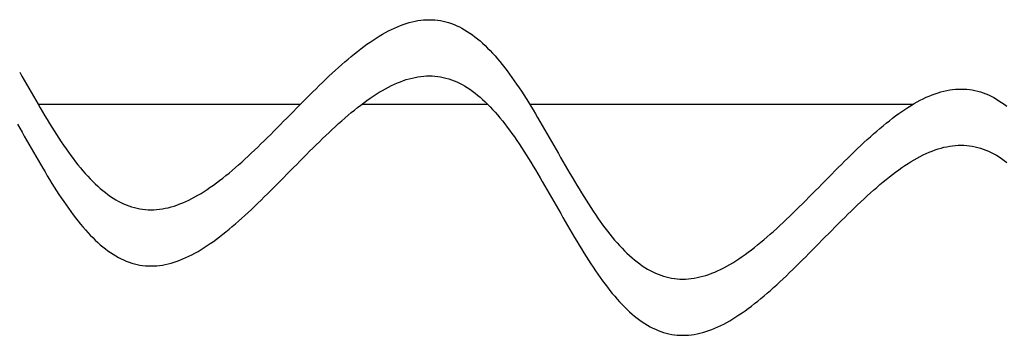
# Model space of a CAD drawing. Units: centimetres. Extents: x -39 to 333, y -40 to 281.
# Drawn here: x 69 to 74, y 269 to 271 of the extents above; entities that cross this region are included whole.
import ezdxf

# ---------------------------------------------------------------- set-up
doc = ezdxf.new("R2010")
doc.units = ezdxf.units.CM
doc.layers.add('FLOS', color=30, linetype='Continuous')

# ---------------------------------------------------------------- blocks, each defined once
blk = doc.blocks.new('SUPERARCHIMOON_EL_lateral')
for p, q in [((71.9464, 203.3744, -0.1168), (71.9616, 203.376, -0.0976)), ((71.9616, 203.376, -0.0976), (71.9766, 203.3769, -0.0782)), ((71.9766, 203.3769, -0.0782), (71.9916, 203.3772, -0.0588)), ((71.9916, 203.3772, -0.0588), (72.0065, 203.3769, -0.0393)), ((72.0065, 203.3769, -0.0393), (72.0213, 203.3759, -0.0197)), ((72.0213, 203.3759, -0.0197), (72.036, 203.3743, -0.0001)), ((71.7747, 203.3175, -0.316), (71.7907, 203.3255, -0.2992)), ((71.7907, 203.3255, -0.2992), (71.8066, 203.333, -0.2821)), ((71.8066, 203.333, -0.2821), (71.8225, 203.34, -0.2647)), ((71.8225, 203.34, -0.2647), (71.8382, 203.3464, -0.247)), ((71.8382, 203.3464, -0.247), (71.8539, 203.3522, -0.229)), ((71.8539, 203.3522, -0.229), (71.8695, 203.3574, -0.2108)), ((71.8695, 203.3574, -0.2108), (71.8851, 203.362, -0.1924)), ((71.8851, 203.362, -0.1924), (71.9005, 203.366, -0.1738)), ((71.9005, 203.366, -0.1738), (71.9159, 203.3695, -0.155)), ((71.9159, 203.3695, -0.155), (71.9312, 203.3723, -0.136)), ((71.9312, 203.3723, -0.136), (71.9464, 203.3744, -0.1168)), ((72.036, 203.3743, -0.0001), (72.0507, 203.3721, 0.0194)), ((72.0507, 203.3721, 0.0194), (72.0652, 203.3692, 0.039)), ((72.0652, 203.3692, 0.039), (72.0797, 203.3657, 0.0585)), ((72.0797, 203.3657, 0.0585), (72.0941, 203.3616, 0.0779)), ((72.0941, 203.3616, 0.0779), (72.1084, 203.3568, 0.0973)), ((72.1084, 203.3568, 0.0973), (72.1226, 203.3515, 0.1166)), ((72.1226, 203.3515, 0.1166), (72.1368, 203.3454, 0.1357)), ((72.1368, 203.3454, 0.1357), (72.1509, 203.3388, 0.1547)), ((72.1509, 203.3388, 0.1547), (72.1649, 203.3316, 0.1735)), ((72.1649, 203.3316, 0.1735), (72.1788, 203.3237, 0.1921)), ((72.1788, 203.3237, 0.1921), (72.1926, 203.3153, 0.2106)), ((71.6938, 203.2693, -0.3945), (71.7101, 203.2799, -0.3796)), ((71.7101, 203.2799, -0.3796), (71.7264, 203.2901, -0.3643)), ((71.7264, 203.2901, -0.3643), (71.7426, 203.2997, -0.3485)), ((71.7426, 203.2997, -0.3485), (71.7587, 203.3088, -0.3325)), ((71.7587, 203.3088, -0.3325), (71.7747, 203.3175, -0.316)), ((72.1926, 203.3153, 0.2106), (72.2064, 203.3062, 0.2288)), ((72.2064, 203.3062, 0.2288), (72.22, 203.2966, 0.2467)), ((72.22, 203.2966, 0.2467), (72.2336, 203.2864, 0.2644)), ((72.2336, 203.2864, 0.2644), (72.2472, 203.2756, 0.2818)), ((72.2472, 203.2756, 0.2818), (72.2606, 203.2642, 0.2989)), ((71.6113, 203.2092, -0.4625), (71.6279, 203.2221, -0.4498)), ((71.6279, 203.2221, -0.4498), (71.6445, 203.2345, -0.4367)), ((71.6445, 203.2345, -0.4367), (71.661, 203.2466, -0.4231)), ((71.661, 203.2466, -0.4231), (71.6774, 203.2582, -0.409)), ((71.6774, 203.2582, -0.409), (71.6938, 203.2693, -0.3945)), ((72.2606, 203.2642, 0.2989), (72.274, 203.2523, 0.3157)), ((72.274, 203.2523, 0.3157), (72.2873, 203.2399, 0.3322)), ((72.2873, 203.2399, 0.3322), (72.3005, 203.2269, 0.3483)), ((72.3005, 203.2269, 0.3483), (72.3137, 203.2135, 0.364)), ((71.5443, 203.1538, -0.5081), (71.5611, 203.1682, -0.4975)), ((71.5611, 203.1682, -0.4975), (71.5779, 203.1822, -0.4863)), ((71.5779, 203.1822, -0.4863), (71.5946, 203.1959, -0.4747)), ((71.5946, 203.1959, -0.4747), (71.6113, 203.2092, -0.4625)), ((72.3137, 203.2135, 0.364), (72.3268, 203.1995, 0.3793)), ((72.3268, 203.1995, 0.3793), (72.3399, 203.185, 0.3942)), ((72.3399, 203.185, 0.3942), (72.3529, 203.1701, 0.4088)), ((72.3529, 203.1701, 0.4088), (72.3658, 203.1547, 0.4228)), ((71.4936, 203.1087, -0.5366), (71.5106, 203.124, -0.5277)), ((71.5106, 203.124, -0.5277), (71.5275, 203.1391, -0.5182)), ((71.5275, 203.1391, -0.5182), (71.5443, 203.1538, -0.5081)), ((72.3658, 203.1547, 0.4228), (72.3787, 203.1388, 0.4364)), ((72.3787, 203.1388, 0.4364), (72.3915, 203.1225, 0.4496)), ((72.3915, 203.1225, 0.4496), (72.4042, 203.1058, 0.4622)), ((69.8199, 203.0996, 0.5967), (69.832, 203.0783, 0.5977)), ((69.832, 203.0783, 0.5977), (69.8442, 203.057, 0.598)), ((71.4426, 203.061, -0.5599), (71.4597, 203.0771, -0.5528)), ((71.4597, 203.0771, -0.5528), (71.4767, 203.093, -0.545)), ((71.4767, 203.093, -0.545), (71.4936, 203.1087, -0.5366)), ((71.8698, 203.0593, -0.2107), (71.8854, 203.0639, -0.1923)), ((71.8854, 203.0639, -0.1923), (71.9008, 203.0679, -0.1736)), ((71.9008, 203.0679, -0.1736), (71.9162, 203.0713, -0.1548)), ((71.9162, 203.0713, -0.1548), (71.9315, 203.0741, -0.1358)), ((71.9315, 203.0741, -0.1358), (71.9467, 203.0763, -0.1167)), ((71.9467, 203.0763, -0.1167), (71.9618, 203.0779, -0.0974)), ((71.9618, 203.0779, -0.0974), (71.9769, 203.0788, -0.0781)), ((71.9769, 203.0788, -0.0781), (71.9919, 203.0791, -0.0586)), ((71.9919, 203.0791, -0.0586), (72.0068, 203.0788, -0.0391)), ((72.0068, 203.0788, -0.0391), (72.0216, 203.0778, -0.0196)), ((72.0216, 203.0778, -0.0196), (72.0363, 203.0762)), ((72.0363, 203.0762), (72.0509, 203.074, 0.0196)), ((72.0509, 203.074, 0.0196), (72.0655, 203.0711, 0.0391)), ((72.0655, 203.0711, 0.0391), (72.08, 203.0676, 0.0586)), ((72.08, 203.0676, 0.0586), (72.0944, 203.0635, 0.0781)), ((72.0944, 203.0635, 0.0781), (72.1087, 203.0587, 0.0974)), ((72.4042, 203.1058, 0.4622), (72.4169, 203.0887, 0.4744)), ((72.4169, 203.0887, 0.4744), (72.4296, 203.0712, 0.4861)), ((72.4296, 203.0712, 0.4861), (72.4422, 203.0533, 0.4972)), ((69.8442, 203.057, 0.598), (69.8563, 203.0356, 0.5977)), ((69.8563, 203.0356, 0.5977), (69.8685, 203.0143, 0.5967)), ((69.8685, 203.0143, 0.5967), (69.8807, 202.9931, 0.5951)), ((71.3742, 202.9944, -0.5827), (71.3913, 203.0113, -0.5779)), ((71.3913, 203.0113, -0.5779), (71.4085, 203.0281, -0.5725)), ((71.4085, 203.0281, -0.5725), (71.4256, 203.0446, -0.5665)), ((71.4256, 203.0446, -0.5665), (71.4426, 203.061, -0.5599)), ((71.7428, 203.0016, -0.3484), (71.759, 203.0107, -0.3323)), ((71.759, 203.0107, -0.3323), (71.775, 203.0193, -0.3159)), ((71.775, 203.0193, -0.3159), (71.791, 203.0274, -0.2991)), ((71.791, 203.0274, -0.2991), (71.8069, 203.0349, -0.282)), ((71.8069, 203.0349, -0.282), (71.8228, 203.0419, -0.2646)), ((71.8228, 203.0419, -0.2646), (71.8385, 203.0483, -0.2469)), ((71.8385, 203.0483, -0.2469), (71.8542, 203.0541, -0.2289)), ((71.8542, 203.0541, -0.2289), (71.8698, 203.0593, -0.2107)), ((72.1087, 203.0587, 0.0974), (72.1229, 203.0533, 0.1167)), ((72.1229, 203.0533, 0.1167), (72.1371, 203.0473, 0.1358)), ((72.1371, 203.0473, 0.1358), (72.1511, 203.0407, 0.1548)), ((72.1511, 203.0407, 0.1548), (72.1651, 203.0335, 0.1736)), ((72.1651, 203.0335, 0.1736), (72.179, 203.0256, 0.1923)), ((72.179, 203.0256, 0.1923), (72.1929, 203.0171, 0.2107)), ((72.1929, 203.0171, 0.2107), (72.2066, 203.0081, 0.2289)), ((72.4422, 203.0533, 0.4972), (72.4547, 203.0351, 0.5078)), ((72.4547, 203.0351, 0.5078), (72.4672, 203.0165, 0.5179)), ((72.4672, 203.0165, 0.5179), (72.4797, 202.9976, 0.5274)), ((69.8807, 202.9931, 0.5951), (69.8928, 202.9719, 0.5929)), ((69.8928, 202.9719, 0.5929), (69.905, 202.9508, 0.59)), ((71.3227, 202.9429, -0.5932), (71.3399, 202.9602, -0.5903)), ((71.3399, 202.9602, -0.5903), (71.357, 202.9774, -0.5868)), ((71.357, 202.9774, -0.5868), (71.3742, 202.9944, -0.5827)), ((71.6612, 202.9485, -0.423), (71.6777, 202.9601, -0.4089)), ((71.6777, 202.9601, -0.4089), (71.6941, 202.9712, -0.3944)), ((71.6941, 202.9712, -0.3944), (71.7104, 202.9818, -0.3795)), ((71.7104, 202.9818, -0.3795), (71.7266, 202.992, -0.3641)), ((71.7266, 202.992, -0.3641), (71.7428, 203.0016, -0.3484)), ((72.2066, 203.0081, 0.2289), (72.2203, 202.9985, 0.2469)), ((72.2203, 202.9985, 0.2469), (72.2339, 202.9883, 0.2646)), ((72.2339, 202.9883, 0.2646), (72.2474, 202.9775, 0.282)), ((72.2474, 202.9775, 0.282), (72.2609, 202.9661, 0.2991)), ((72.2609, 202.9661, 0.2991), (72.2743, 202.9542, 0.3159)), ((72.4797, 202.9976, 0.5274), (72.4921, 202.9784, 0.5363)), ((72.4921, 202.9784, 0.5363), (72.5045, 202.959, 0.5447)), ((72.5045, 202.959, 0.5447), (72.5169, 202.9393, 0.5525)), ((74.61, 202.9578, -0.2992), (74.626, 202.9654, -0.2821)), ((74.626, 202.9654, -0.2821), (74.6418, 202.9723, -0.2647)), ((74.6418, 202.9723, -0.2647), (74.6576, 202.9787, -0.247)), ((74.6576, 202.9787, -0.247), (74.6733, 202.9845, -0.229)), ((74.6733, 202.9845, -0.229), (74.6889, 202.9897, -0.2108)), ((74.6889, 202.9897, -0.2108), (74.7044, 202.9943, -0.1924)), ((74.7044, 202.9943, -0.1924), (74.7199, 202.9984, -0.1738)), ((74.7199, 202.9984, -0.1738), (74.7352, 203.0018, -0.155)), ((74.7352, 203.0018, -0.155), (74.7505, 203.0046, -0.136)), ((74.7505, 203.0046, -0.136), (74.7658, 203.0068, -0.1168)), ((74.7658, 203.0068, -0.1168), (74.7809, 203.0083, -0.0976)), ((74.7809, 203.0083, -0.0976), (74.796, 203.0092, -0.0782)), ((74.796, 203.0092, -0.0782), (74.8109, 203.0095, -0.0588)), ((74.8109, 203.0095, -0.0588), (74.8258, 203.0092, -0.0393)), ((74.8258, 203.0092, -0.0393), (74.8406, 203.0083, -0.0197)), ((74.8406, 203.0083, -0.0197), (74.8554, 203.0067, -0.0001)), ((74.8554, 203.0067, -0.0001), (74.87, 203.0044, 0.0194)), ((74.87, 203.0044, 0.0194), (74.8846, 203.0016, 0.039)), ((74.8846, 203.0016, 0.039), (74.899, 202.9981, 0.0585)), ((74.899, 202.9981, 0.0585), (74.9134, 202.9939, 0.0779)), ((74.9134, 202.9939, 0.0779), (74.9277, 202.9892, 0.0973)), ((74.9277, 202.9892, 0.0973), (74.942, 202.9838, 0.1166)), ((74.942, 202.9838, 0.1166), (74.9561, 202.9778, 0.1357)), ((74.9561, 202.9778, 0.1357), (74.9702, 202.9711, 0.1547)), ((74.9702, 202.9711, 0.1547), (74.9842, 202.9639, 0.1735)), ((74.9842, 202.9639, 0.1735), (74.9981, 202.956, 0.1921)), ((69.905, 202.9508, 0.59), (69.9172, 202.9298, 0.5865)), ((69.9172, 202.9298, 0.5865), (69.9294, 202.9089, 0.5824)), ((71.3079, 202.9279), (69.9183, 202.9279)), ((69.9294, 202.9089, 0.5824), (69.9416, 202.8881, 0.5776)), ((71.2711, 202.8906, -0.598), (71.2883, 202.9081, -0.597)), ((71.2883, 202.9081, -0.597), (71.3055, 202.9255, -0.5954)), ((71.3055, 202.9255, -0.5954), (71.3227, 202.9429, -0.5932)), ((71.5949, 202.8978, -0.4745), (71.6116, 202.9111, -0.4624)), ((71.6116, 202.9111, -0.4624), (71.6282, 202.924, -0.4497)), ((71.6282, 202.924, -0.4497), (71.6447, 202.9364, -0.4366)), ((72.3017, 202.9279), (71.6334, 202.9279)), ((71.6447, 202.9364, -0.4366), (71.6612, 202.9485, -0.423)), ((72.2743, 202.9542, 0.3159), (72.2876, 202.9418, 0.3323)), ((72.2876, 202.9418, 0.3323), (72.3008, 202.9288, 0.3484)), ((72.3008, 202.9288, 0.3484), (72.314, 202.9154, 0.3641)), ((72.314, 202.9154, 0.3641), (72.3271, 202.9014, 0.3795)), ((72.5169, 202.9393, 0.5525), (72.5292, 202.9193, 0.5597)), ((74.555, 202.9279), (72.5239, 202.9279)), ((72.5292, 202.9193, 0.5597), (72.5415, 202.8991, 0.5663)), ((74.5131, 202.9016, -0.3945), (74.5294, 202.9122, -0.3796)), ((74.5294, 202.9122, -0.3796), (74.5457, 202.9224, -0.3643)), ((74.5457, 202.9224, -0.3643), (74.5619, 202.932, -0.3485)), ((74.5619, 202.932, -0.3485), (74.578, 202.9412, -0.3325)), ((74.578, 202.9412, -0.3325), (74.5941, 202.9498, -0.316)), ((74.5941, 202.9498, -0.316), (74.61, 202.9578, -0.2992)), ((74.9981, 202.956, 0.1921), (75.0119, 202.9476, 0.2106)), ((75.0119, 202.9476, 0.2106), (75.0257, 202.9385, 0.2288)), ((75.0257, 202.9385, 0.2288), (75.0393, 202.9289, 0.2467)), ((75.0393, 202.9289, 0.2467), (75.053, 202.9187, 0.2644)), ((69.9416, 202.8881, 0.5776), (69.9539, 202.8676, 0.5723)), ((69.9539, 202.8676, 0.5723), (69.9662, 202.8472, 0.5663)), ((71.2194, 202.8382, -0.597), (71.2366, 202.8556, -0.598)), ((71.2366, 202.8556, -0.598), (71.2538, 202.8731, -0.5983)), ((71.2538, 202.8731, -0.5983), (71.2711, 202.8906, -0.598)), ((71.5277, 202.8409, -0.518), (71.5446, 202.8557, -0.508)), ((71.5446, 202.8557, -0.508), (71.5614, 202.8701, -0.4973)), ((71.5614, 202.8701, -0.4973), (71.5782, 202.8841, -0.4862)), ((71.5782, 202.8841, -0.4862), (71.5949, 202.8978, -0.4745)), ((72.3271, 202.9014, 0.3795), (72.3402, 202.8869, 0.3944)), ((72.3402, 202.8869, 0.3944), (72.3531, 202.872, 0.4089)), ((72.3531, 202.872, 0.4089), (72.3661, 202.8566, 0.423)), ((72.3661, 202.8566, 0.423), (72.3789, 202.8407, 0.4366)), ((72.5415, 202.8991, 0.5663), (72.5538, 202.8787, 0.5723)), ((72.5538, 202.8787, 0.5723), (72.5661, 202.8581, 0.5776)), ((72.5661, 202.8581, 0.5776), (72.5783, 202.8374, 0.5824)), ((74.4306, 202.8415, -0.4625), (74.4472, 202.8544, -0.4498)), ((74.4472, 202.8544, -0.4498), (74.4638, 202.8669, -0.4367)), ((74.4638, 202.8669, -0.4367), (74.4803, 202.8789, -0.4231)), ((74.4803, 202.8789, -0.4231), (74.4967, 202.8905, -0.409)), ((74.4967, 202.8905, -0.409), (74.5131, 202.9016, -0.3945)), ((69.808, 202.8227, 0.5953), (69.8202, 202.8015, 0.5969)), ((69.8202, 202.8015, 0.5969), (69.8323, 202.7802, 0.5978)), ((69.9662, 202.8472, 0.5663), (69.9785, 202.827, 0.5597)), ((69.9785, 202.827, 0.5597), (69.9908, 202.807, 0.5525)), ((69.9908, 202.807, 0.5525), (70.0032, 202.7873, 0.5447)), ((71.1678, 202.7861, -0.5903), (71.185, 202.8034, -0.5932)), ((71.185, 202.8034, -0.5932), (71.2022, 202.8207, -0.5954)), ((71.2022, 202.8207, -0.5954), (71.2194, 202.8382, -0.597)), ((71.4769, 202.7949, -0.5448), (71.4939, 202.8105, -0.5365)), ((71.4939, 202.8105, -0.5365), (71.5108, 202.8259, -0.5275)), ((71.5108, 202.8259, -0.5275), (71.5277, 202.8409, -0.518)), ((72.3789, 202.8407, 0.4366), (72.3917, 202.8244, 0.4497)), ((72.3917, 202.8244, 0.4497), (72.4045, 202.8077, 0.4624)), ((72.4045, 202.8077, 0.4624), (72.4172, 202.7906, 0.4745)), ((72.5783, 202.8374, 0.5824), (72.5905, 202.8165, 0.5865)), ((72.5905, 202.8165, 0.5865), (72.6027, 202.7955, 0.59)), ((74.3805, 202.8005, -0.4975), (74.3972, 202.8146, -0.4863)), ((74.3972, 202.8146, -0.4863), (74.4139, 202.8282, -0.4747)), ((74.4139, 202.8282, -0.4747), (74.4306, 202.8415, -0.4625)), ((69.8323, 202.7802, 0.5978), (69.8445, 202.7589, 0.5982)), ((69.8445, 202.7589, 0.5982), (69.8566, 202.7375, 0.5978)), ((70.0032, 202.7873, 0.5447), (70.0156, 202.7678, 0.5363)), ((70.0156, 202.7678, 0.5363), (70.028, 202.7486, 0.5274)), ((71.1164, 202.7349, -0.5779), (71.1335, 202.7518, -0.5827)), ((71.1335, 202.7518, -0.5827), (71.1507, 202.7689, -0.5868)), ((71.1507, 202.7689, -0.5868), (71.1678, 202.7861, -0.5903)), ((71.4258, 202.7465, -0.5664), (71.4429, 202.7629, -0.5598)), ((71.4429, 202.7629, -0.5598), (71.4599, 202.779, -0.5526)), ((71.4599, 202.779, -0.5526), (71.4769, 202.7949, -0.5448)), ((72.4172, 202.7906, 0.4745), (72.4298, 202.7731, 0.4862)), ((72.4298, 202.7731, 0.4862), (72.4424, 202.7552, 0.4973)), ((72.4424, 202.7552, 0.4973), (72.455, 202.737, 0.508)), ((72.6027, 202.7955, 0.59), (72.6149, 202.7744, 0.5929)), ((72.6149, 202.7744, 0.5929), (72.627, 202.7532, 0.5951)), ((72.627, 202.7532, 0.5951), (72.6392, 202.7319, 0.5967)), ((74.313, 202.741, -0.5366), (74.3299, 202.7563, -0.5277)), ((74.3299, 202.7563, -0.5277), (74.3468, 202.7714, -0.5182)), ((74.3468, 202.7714, -0.5182), (74.3636, 202.7861, -0.5081)), ((74.3636, 202.7861, -0.5081), (74.3805, 202.8005, -0.4975)), ((69.8566, 202.7375, 0.5978), (69.8688, 202.7162, 0.5969)), ((69.8688, 202.7162, 0.5969), (69.8809, 202.695, 0.5953)), ((70.028, 202.7486, 0.5274), (70.0405, 202.7298, 0.5179)), ((70.0405, 202.7298, 0.5179), (70.053, 202.7112, 0.5078)), ((70.053, 202.7112, 0.5078), (70.0655, 202.693, 0.4972)), ((71.0651, 202.6853, -0.5599), (71.0821, 202.7016, -0.5665)), ((71.0821, 202.7016, -0.5665), (71.0992, 202.7182, -0.5725)), ((71.0992, 202.7182, -0.5725), (71.1164, 202.7349, -0.5779)), ((71.3745, 202.6963, -0.5825), (71.3916, 202.7132, -0.5778)), ((71.3916, 202.7132, -0.5778), (71.4087, 202.73, -0.5724)), ((71.4087, 202.73, -0.5724), (71.4258, 202.7465, -0.5664)), ((72.455, 202.737, 0.508), (72.4675, 202.7184, 0.518)), ((72.4675, 202.7184, 0.518), (72.48, 202.6995, 0.5275)), ((72.48, 202.6995, 0.5275), (72.4924, 202.6803, 0.5365)), ((72.6392, 202.7319, 0.5967), (72.6514, 202.7106, 0.5977)), ((72.6514, 202.7106, 0.5977), (72.6635, 202.6893, 0.598)), ((74.2619, 202.6933, -0.5599), (74.279, 202.7095, -0.5528)), ((74.279, 202.7095, -0.5528), (74.296, 202.7253, -0.545)), ((74.296, 202.7253, -0.545), (74.313, 202.741, -0.5366)), ((74.7047, 202.6962, -0.1923), (74.7201, 202.7003, -0.1736)), ((74.7201, 202.7003, -0.1736), (74.7355, 202.7037, -0.1548)), ((74.7355, 202.7037, -0.1548), (74.7508, 202.7065, -0.1358)), ((74.7508, 202.7065, -0.1358), (74.766, 202.7086, -0.1167)), ((74.766, 202.7086, -0.1167), (74.7812, 202.7102, -0.0974)), ((74.7812, 202.7102, -0.0974), (74.7962, 202.7111, -0.0781)), ((74.7962, 202.7111, -0.0781), (74.8112, 202.7114, -0.0586)), ((74.8112, 202.7114, -0.0586), (74.8261, 202.7111, -0.0391)), ((74.8261, 202.7111, -0.0391), (74.8409, 202.7102, -0.0196)), ((74.8409, 202.7102, -0.0196), (74.8556, 202.7086)), ((74.8556, 202.7086), (74.8703, 202.7063, 0.0196)), ((74.8703, 202.7063, 0.0196), (74.8848, 202.7035, 0.0391)), ((74.8848, 202.7035, 0.0391), (74.8993, 202.7, 0.0586)), ((74.8993, 202.7, 0.0586), (74.9137, 202.6958, 0.0781)), ((69.8809, 202.695, 0.5953), (69.8931, 202.6738, 0.593)), ((69.8931, 202.6738, 0.593), (69.9053, 202.6527, 0.5902)), ((69.9053, 202.6527, 0.5902), (69.9175, 202.6317, 0.5867)), ((70.0655, 202.693, 0.4972), (70.0781, 202.6751, 0.4861)), ((70.0781, 202.6751, 0.4861), (70.0908, 202.6576, 0.4744)), ((70.0908, 202.6576, 0.4744), (70.1035, 202.6405, 0.4622)), ((71.0141, 202.6376, -0.5366), (71.031, 202.6532, -0.545)), ((71.031, 202.6532, -0.545), (71.048, 202.6691, -0.5528)), ((71.048, 202.6691, -0.5528), (71.0651, 202.6853, -0.5599)), ((71.3058, 202.6274, -0.5953), (71.323, 202.6448, -0.593)), ((71.323, 202.6448, -0.593), (71.3401, 202.6621, -0.5902)), ((71.3401, 202.6621, -0.5902), (71.3573, 202.6792, -0.5867)), ((71.3573, 202.6792, -0.5867), (71.3745, 202.6963, -0.5825)), ((72.4924, 202.6803, 0.5365), (72.5048, 202.6609, 0.5448)), ((72.5048, 202.6609, 0.5448), (72.5172, 202.6411, 0.5526)), ((72.6635, 202.6893, 0.598), (72.6757, 202.668, 0.5977)), ((72.6757, 202.668, 0.5977), (72.6878, 202.6467, 0.5967)), ((72.6878, 202.6467, 0.5967), (72.7, 202.6254, 0.5951)), ((74.2107, 202.6436, -0.5779), (74.2278, 202.6604, -0.5725)), ((74.2278, 202.6604, -0.5725), (74.2449, 202.677, -0.5665)), ((74.2449, 202.677, -0.5665), (74.2619, 202.6933, -0.5599)), ((74.5783, 202.6431, -0.3323), (74.5943, 202.6517, -0.3159)), ((74.5943, 202.6517, -0.3159), (74.6103, 202.6597, -0.2991)), ((74.6103, 202.6597, -0.2991), (74.6262, 202.6672, -0.282)), ((74.6262, 202.6672, -0.282), (74.6421, 202.6742, -0.2646)), ((74.6421, 202.6742, -0.2646), (74.6578, 202.6806, -0.2469)), ((74.6578, 202.6806, -0.2469), (74.6735, 202.6864, -0.2289)), ((74.6735, 202.6864, -0.2289), (74.6891, 202.6916, -0.2107)), ((74.6891, 202.6916, -0.2107), (74.7047, 202.6962, -0.1923)), ((74.9137, 202.6958, 0.0781), (74.928, 202.6911, 0.0974)), ((74.928, 202.6911, 0.0974), (74.9422, 202.6857, 0.1167)), ((74.9422, 202.6857, 0.1167), (74.9564, 202.6797, 0.1358)), ((74.9564, 202.6797, 0.1358), (74.9705, 202.673, 0.1548)), ((74.9705, 202.673, 0.1548), (74.9845, 202.6658, 0.1736)), ((74.9845, 202.6658, 0.1736), (74.9984, 202.6579, 0.1923)), ((74.9984, 202.6579, 0.1923), (75.0122, 202.6495, 0.2107)), ((75.0122, 202.6495, 0.2107), (75.0259, 202.6404, 0.2289)), ((69.9175, 202.6317, 0.5867), (69.9297, 202.6108, 0.5825)), ((69.9297, 202.6108, 0.5825), (69.9419, 202.59, 0.5778)), ((70.1035, 202.6405, 0.4622), (70.1162, 202.6238, 0.4496)), ((70.1162, 202.6238, 0.4496), (70.129, 202.6075, 0.4364)), ((70.129, 202.6075, 0.4364), (70.1419, 202.5916, 0.4228)), ((70.9466, 202.5781, -0.4975), (70.9634, 202.5925, -0.5081)), ((70.9634, 202.5925, -0.5081), (70.9802, 202.6072, -0.5182)), ((70.9802, 202.6072, -0.5182), (70.9971, 202.6223, -0.5277)), ((70.9971, 202.6223, -0.5277), (71.0141, 202.6376, -0.5366)), ((71.2541, 202.575, -0.5982), (71.2713, 202.5925, -0.5978)), ((71.2713, 202.5925, -0.5978), (71.2885, 202.61, -0.5969)), ((71.2885, 202.61, -0.5969), (71.3058, 202.6274, -0.5953)), ((72.5172, 202.6411, 0.5526), (72.5295, 202.6212, 0.5598)), ((72.5295, 202.6212, 0.5598), (72.5418, 202.601, 0.5664)), ((72.5418, 202.601, 0.5664), (72.5541, 202.5806, 0.5724)), ((72.7, 202.6254, 0.5951), (72.7122, 202.6042, 0.5929)), ((72.7122, 202.6042, 0.5929), (72.7243, 202.5831, 0.59)), ((74.142, 202.5752, -0.5932), (74.1592, 202.5925, -0.5903)), ((74.1592, 202.5925, -0.5903), (74.1764, 202.6097, -0.5868)), ((74.1764, 202.6097, -0.5868), (74.1935, 202.6267, -0.5827)), ((74.1935, 202.6267, -0.5827), (74.2107, 202.6436, -0.5779)), ((74.497, 202.5924, -0.4089), (74.5134, 202.6035, -0.3944)), ((74.5134, 202.6035, -0.3944), (74.5297, 202.6141, -0.3795)), ((74.5297, 202.6141, -0.3795), (74.546, 202.6243, -0.3641)), ((74.546, 202.6243, -0.3641), (74.5622, 202.6339, -0.3484)), ((74.5622, 202.6339, -0.3484), (74.5783, 202.6431, -0.3323)), ((75.0259, 202.6404, 0.2289), (75.0396, 202.6308, 0.2469)), ((75.0396, 202.6308, 0.2469), (75.0532, 202.6206, 0.2646)), ((69.9419, 202.59, 0.5778), (69.9542, 202.5695, 0.5724)), ((69.9542, 202.5695, 0.5724), (69.9664, 202.5491, 0.5664)), ((69.9664, 202.5491, 0.5664), (69.9787, 202.5289, 0.5598)), ((70.1419, 202.5916, 0.4228), (70.1548, 202.5762, 0.4088)), ((70.1548, 202.5762, 0.4088), (70.1678, 202.5612, 0.3942)), ((70.1678, 202.5612, 0.3942), (70.1809, 202.5468, 0.3793)), ((70.1809, 202.5468, 0.3793), (70.194, 202.5328, 0.364)), ((70.8964, 202.5371, -0.4625), (70.9131, 202.5504, -0.4747)), ((70.9131, 202.5504, -0.4747), (70.9298, 202.564, -0.4863)), ((70.9298, 202.564, -0.4863), (70.9466, 202.5781, -0.4975)), ((71.2197, 202.5401, -0.5969), (71.2369, 202.5575, -0.5978)), ((71.2369, 202.5575, -0.5978), (71.2541, 202.575, -0.5982)), ((72.5541, 202.5806, 0.5724), (72.5663, 202.56, 0.5778)), ((72.5663, 202.56, 0.5778), (72.5786, 202.5393, 0.5825)), ((72.7243, 202.5831, 0.59), (72.7365, 202.5621, 0.5865)), ((72.7365, 202.5621, 0.5865), (72.7487, 202.5412, 0.5824)), ((72.7487, 202.5412, 0.5824), (72.761, 202.5205, 0.5776)), ((74.0904, 202.5229, -0.598), (74.1076, 202.5404, -0.597)), ((74.1076, 202.5404, -0.597), (74.1248, 202.5578, -0.5954)), ((74.1248, 202.5578, -0.5954), (74.142, 202.5752, -0.5932)), ((74.4142, 202.5301, -0.4745), (74.4309, 202.5434, -0.4624)), ((74.4309, 202.5434, -0.4624), (74.4475, 202.5563, -0.4497)), ((74.4475, 202.5563, -0.4497), (74.4641, 202.5688, -0.4366)), ((74.4641, 202.5688, -0.4366), (74.4806, 202.5808, -0.423)), ((74.4806, 202.5808, -0.423), (74.497, 202.5924, -0.4089)), ((69.9787, 202.5289, 0.5598), (69.9911, 202.5089, 0.5526)), ((69.9911, 202.5089, 0.5526), (70.0034, 202.4892, 0.5448)), ((70.0034, 202.4892, 0.5448), (70.0158, 202.4697, 0.5365)), ((70.194, 202.5328, 0.364), (70.2071, 202.5193, 0.3483)), ((70.2071, 202.5193, 0.3483), (70.2204, 202.5064, 0.3322)), ((70.2204, 202.5064, 0.3322), (70.2337, 202.4939, 0.3157)), ((70.2337, 202.4939, 0.3157), (70.2471, 202.482, 0.2989)), ((70.8139, 202.477, -0.3945), (70.8303, 202.4881, -0.409)), ((70.8303, 202.4881, -0.409), (70.8467, 202.4997, -0.4231)), ((70.8467, 202.4997, -0.4231), (70.8632, 202.5117, -0.4367)), ((70.8632, 202.5117, -0.4367), (70.8798, 202.5242, -0.4498)), ((70.8798, 202.5242, -0.4498), (70.8964, 202.5371, -0.4625)), ((71.1681, 202.488, -0.5902), (71.1853, 202.5053, -0.593)), ((71.1853, 202.5053, -0.593), (71.2025, 202.5226, -0.5953)), ((71.2025, 202.5226, -0.5953), (71.2197, 202.5401, -0.5969)), ((72.5786, 202.5393, 0.5825), (72.5908, 202.5184, 0.5867)), ((72.5908, 202.5184, 0.5867), (72.603, 202.4974, 0.5902)), ((72.603, 202.4974, 0.5902), (72.6151, 202.4763, 0.593)), ((72.761, 202.5205, 0.5776), (72.7732, 202.4999, 0.5723)), ((72.7732, 202.4999, 0.5723), (72.7855, 202.4795, 0.5663)), ((74.056, 202.488, -0.598), (74.0732, 202.5055, -0.5983)), ((74.0732, 202.5055, -0.5983), (74.0904, 202.5229, -0.598)), ((74.3639, 202.488, -0.508), (74.3807, 202.5024, -0.4973)), ((74.3807, 202.5024, -0.4973), (74.3975, 202.5164, -0.4862)), ((74.3975, 202.5164, -0.4862), (74.4142, 202.5301, -0.4745)), ((70.0158, 202.4697, 0.5365), (70.0283, 202.4505, 0.5275)), ((70.0283, 202.4505, 0.5275), (70.0407, 202.4317, 0.518)), ((70.2471, 202.482, 0.2989), (70.2605, 202.4707, 0.2818)), ((70.2605, 202.4707, 0.2818), (70.2741, 202.4599, 0.2644)), ((70.2741, 202.4599, 0.2644), (70.2877, 202.4497, 0.2467)), ((70.2877, 202.4497, 0.2467), (70.3013, 202.4401, 0.2288)), ((70.3013, 202.4401, 0.2288), (70.3151, 202.431, 0.2106)), ((70.733, 202.4288, -0.316), (70.749, 202.4374, -0.3325)), ((70.749, 202.4374, -0.3325), (70.7651, 202.4465, -0.3485)), ((70.7651, 202.4465, -0.3485), (70.7813, 202.4562, -0.3643)), ((70.7813, 202.4562, -0.3643), (70.7976, 202.4663, -0.3796)), ((70.7976, 202.4663, -0.3796), (70.8139, 202.477, -0.3945)), ((71.0995, 202.4201, -0.5724), (71.1166, 202.4368, -0.5778)), ((71.1166, 202.4368, -0.5778), (71.1338, 202.4537, -0.5825)), ((71.1338, 202.4537, -0.5825), (71.1509, 202.4708, -0.5867)), ((71.1509, 202.4708, -0.5867), (71.1681, 202.488, -0.5902)), ((72.6151, 202.4763, 0.593), (72.6273, 202.4551, 0.5953)), ((72.6273, 202.4551, 0.5953), (72.6395, 202.4338, 0.5969)), ((72.7855, 202.4795, 0.5663), (72.7978, 202.4593, 0.5597)), ((72.7978, 202.4593, 0.5597), (72.8101, 202.4393, 0.5525)), ((72.8101, 202.4393, 0.5525), (72.8225, 202.4196, 0.5447)), ((74.0043, 202.4357, -0.5932), (74.0215, 202.4531, -0.5954)), ((74.0215, 202.4531, -0.5954), (74.0387, 202.4705, -0.597)), ((74.0387, 202.4705, -0.597), (74.056, 202.488, -0.598)), ((74.2963, 202.4272, -0.5448), (74.3132, 202.4429, -0.5365)), ((74.3132, 202.4429, -0.5365), (74.3302, 202.4582, -0.5275)), ((74.3302, 202.4582, -0.5275), (74.3471, 202.4733, -0.518)), ((74.3471, 202.4733, -0.518), (74.3639, 202.488, -0.508)), ((70.0407, 202.4317, 0.518), (70.0532, 202.4131, 0.508)), ((70.0532, 202.4131, 0.508), (70.0658, 202.3949, 0.4973)), ((70.0658, 202.3949, 0.4973), (70.0784, 202.377, 0.4862)), ((70.3151, 202.431, 0.2106), (70.3289, 202.4226, 0.1921)), ((70.3289, 202.4226, 0.1921), (70.3428, 202.4147, 0.1735)), ((70.3428, 202.4147, 0.1735), (70.3568, 202.4075, 0.1547)), ((70.3568, 202.4075, 0.1547), (70.3709, 202.4008, 0.1357)), ((70.3709, 202.4008, 0.1357), (70.3851, 202.3948, 0.1166)), ((70.3851, 202.3948, 0.1166), (70.3993, 202.3894, 0.0973)), ((70.3993, 202.3894, 0.0973), (70.4136, 202.3847, 0.0779)), ((70.4136, 202.3847, 0.0779), (70.428, 202.3805, 0.0585)), ((70.6072, 202.3802, -0.1738), (70.6226, 202.3843, -0.1924)), ((70.6226, 202.3843, -0.1924), (70.6381, 202.3889, -0.2108)), ((70.6381, 202.3889, -0.2108), (70.6538, 202.3941, -0.229)), ((70.6538, 202.3941, -0.229), (70.6695, 202.3999, -0.247)), ((70.6695, 202.3999, -0.247), (70.6852, 202.4063, -0.2647)), ((70.6852, 202.4063, -0.2647), (70.7011, 202.4132, -0.2821)), ((70.7011, 202.4132, -0.2821), (70.717, 202.4207, -0.2992)), ((70.717, 202.4207, -0.2992), (70.733, 202.4288, -0.316)), ((71.0483, 202.371, -0.5526), (71.0654, 202.3872, -0.5598)), ((71.0654, 202.3872, -0.5598), (71.0824, 202.4035, -0.5664)), ((71.0824, 202.4035, -0.5664), (71.0995, 202.4201, -0.5724)), ((72.6395, 202.4338, 0.5969), (72.6516, 202.4125, 0.5978)), ((72.6516, 202.4125, 0.5978), (72.6638, 202.3912, 0.5982)), ((72.6638, 202.3912, 0.5982), (72.6759, 202.3699, 0.5978)), ((72.8225, 202.4196, 0.5447), (72.8349, 202.4002, 0.5363)), ((72.8349, 202.4002, 0.5363), (72.8473, 202.381, 0.5274)), ((73.9357, 202.3673, -0.5779), (73.9528, 202.3842, -0.5827)), ((73.9528, 202.3842, -0.5827), (73.97, 202.4012, -0.5868)), ((73.97, 202.4012, -0.5868), (73.9872, 202.4184, -0.5903)), ((73.9872, 202.4184, -0.5903), (74.0043, 202.4357, -0.5932)), ((74.2451, 202.3789, -0.5664), (74.2622, 202.3952, -0.5598)), ((74.2622, 202.3952, -0.5598), (74.2793, 202.4113, -0.5526)), ((74.2793, 202.4113, -0.5526), (74.2963, 202.4272, -0.5448)), ((70.0784, 202.377, 0.4862), (70.0911, 202.3595, 0.4745)), ((70.0911, 202.3595, 0.4745), (70.1038, 202.3424, 0.4624)), ((70.1038, 202.3424, 0.4624), (70.1165, 202.3257, 0.4497)), ((70.428, 202.3805, 0.0585), (70.4425, 202.377, 0.039)), ((70.4425, 202.377, 0.039), (70.457, 202.3742, 0.0194)), ((70.457, 202.3742, 0.0194), (70.4717, 202.3719, -0.0001)), ((70.4717, 202.3719, -0.0001), (70.4864, 202.3703, -0.0197)), ((70.4864, 202.3703, -0.0197), (70.5012, 202.3694, -0.0393)), ((70.5012, 202.3694, -0.0393), (70.5161, 202.369, -0.0588)), ((70.5161, 202.369, -0.0588), (70.5311, 202.3693, -0.0782)), ((70.5311, 202.3693, -0.0782), (70.5461, 202.3703, -0.0976)), ((70.5461, 202.3703, -0.0976), (70.5613, 202.3718, -0.1168)), ((70.5613, 202.3718, -0.1168), (70.5765, 202.374, -0.136)), ((70.5765, 202.374, -0.136), (70.5918, 202.3768, -0.155)), ((70.5918, 202.3768, -0.155), (70.6072, 202.3802, -0.1738)), ((70.9974, 202.3241, -0.5275), (71.0143, 202.3395, -0.5365)), ((71.0143, 202.3395, -0.5365), (71.0313, 202.3551, -0.5448)), ((71.0313, 202.3551, -0.5448), (71.0483, 202.371, -0.5526)), ((72.6759, 202.3699, 0.5978), (72.6881, 202.3486, 0.5969)), ((72.6881, 202.3486, 0.5969), (72.7003, 202.3273, 0.5953)), ((72.8473, 202.381, 0.5274), (72.8598, 202.3621, 0.5179)), ((72.8598, 202.3621, 0.5179), (72.8723, 202.3435, 0.5078)), ((72.8723, 202.3435, 0.5078), (72.8848, 202.3253, 0.4972)), ((73.8844, 202.3176, -0.5599), (73.9015, 202.334, -0.5665)), ((73.9015, 202.334, -0.5665), (73.9186, 202.3505, -0.5725)), ((73.9186, 202.3505, -0.5725), (73.9357, 202.3673, -0.5779)), ((74.1938, 202.3286, -0.5825), (74.2109, 202.3455, -0.5778)), ((74.2109, 202.3455, -0.5778), (74.2281, 202.3623, -0.5724)), ((74.2281, 202.3623, -0.5724), (74.2451, 202.3789, -0.5664)), ((70.1165, 202.3257, 0.4497), (70.1293, 202.3094, 0.4366)), ((70.1293, 202.3094, 0.4366), (70.1422, 202.2935, 0.423)), ((70.1422, 202.2935, 0.423), (70.1551, 202.2781, 0.4089)), ((70.9301, 202.2659, -0.4862), (70.9468, 202.28, -0.4973)), ((70.9468, 202.28, -0.4973), (70.9636, 202.2944, -0.508)), ((70.9636, 202.2944, -0.508), (70.9805, 202.3091, -0.518)), ((70.9805, 202.3091, -0.518), (70.9974, 202.3241, -0.5275)), ((72.7003, 202.3273, 0.5953), (72.7124, 202.3061, 0.593)), ((72.7124, 202.3061, 0.593), (72.7246, 202.285, 0.5902)), ((72.7246, 202.285, 0.5902), (72.7368, 202.264, 0.5867)), ((72.8848, 202.3253, 0.4972), (72.8975, 202.3074, 0.4861)), ((72.8975, 202.3074, 0.4861), (72.9101, 202.2899, 0.4744)), ((72.9101, 202.2899, 0.4744), (72.9228, 202.2728, 0.4622)), ((73.8334, 202.2699, -0.5366), (73.8504, 202.2856, -0.545)), ((73.8504, 202.2856, -0.545), (73.8674, 202.3015, -0.5528)), ((73.8674, 202.3015, -0.5528), (73.8844, 202.3176, -0.5599)), ((74.1423, 202.2771, -0.593), (74.1595, 202.2944, -0.5902)), ((74.1595, 202.2944, -0.5902), (74.1766, 202.3116, -0.5867)), ((74.1766, 202.3116, -0.5867), (74.1938, 202.3286, -0.5825)), ((70.1551, 202.2781, 0.4089), (70.1681, 202.2631, 0.3944)), ((70.1681, 202.2631, 0.3944), (70.1811, 202.2487, 0.3795)), ((70.1811, 202.2487, 0.3795), (70.1942, 202.2347, 0.3641)), ((70.1942, 202.2347, 0.3641), (70.2074, 202.2212, 0.3484)), ((70.8801, 202.2261, -0.4497), (70.8967, 202.239, -0.4624)), ((70.8967, 202.239, -0.4624), (70.9134, 202.2523, -0.4745)), ((70.9134, 202.2523, -0.4745), (70.9301, 202.2659, -0.4862)), ((72.7368, 202.264, 0.5867), (72.749, 202.2431, 0.5825)), ((72.749, 202.2431, 0.5825), (72.7612, 202.2224, 0.5778)), ((72.9228, 202.2728, 0.4622), (72.9356, 202.2561, 0.4496)), ((72.9356, 202.2561, 0.4496), (72.9484, 202.2398, 0.4364)), ((72.9484, 202.2398, 0.4364), (72.9612, 202.2239, 0.4228)), ((73.7827, 202.2248, -0.5081), (73.7996, 202.2395, -0.5182)), ((73.7996, 202.2395, -0.5182), (73.8164, 202.2546, -0.5277)), ((73.8164, 202.2546, -0.5277), (73.8334, 202.2699, -0.5366)), ((74.0907, 202.2248, -0.5978), (74.1079, 202.2423, -0.5969)), ((74.1079, 202.2423, -0.5969), (74.1251, 202.2597, -0.5953)), ((74.1251, 202.2597, -0.5953), (74.1423, 202.2771, -0.593)), ((70.2074, 202.2212, 0.3484), (70.2207, 202.2082, 0.3323)), ((70.2207, 202.2082, 0.3323), (70.234, 202.1958, 0.3159)), ((70.234, 202.1958, 0.3159), (70.2474, 202.1839, 0.2991)), ((70.2474, 202.1839, 0.2991), (70.2608, 202.1726, 0.282)), ((70.7979, 202.1682, -0.3795), (70.8142, 202.1789, -0.3944)), ((70.8142, 202.1789, -0.3944), (70.8306, 202.19, -0.4089)), ((70.8306, 202.19, -0.4089), (70.847, 202.2016, -0.423)), ((70.847, 202.2016, -0.423), (70.8635, 202.2136, -0.4366)), ((70.8635, 202.2136, -0.4366), (70.8801, 202.2261, -0.4497)), ((72.7612, 202.2224, 0.5778), (72.7735, 202.2018, 0.5724)), ((72.7735, 202.2018, 0.5724), (72.7858, 202.1814, 0.5664)), ((72.7858, 202.1814, 0.5664), (72.7981, 202.1612, 0.5598)), ((72.9612, 202.2239, 0.4228), (72.9742, 202.2085, 0.4088)), ((72.9742, 202.2085, 0.4088), (72.9871, 202.1936, 0.3942)), ((72.9871, 202.1936, 0.3942), (73.0002, 202.1791, 0.3793)), ((73.0002, 202.1791, 0.3793), (73.0133, 202.1651, 0.364)), ((73.7157, 202.1694, -0.4625), (73.7324, 202.1827, -0.4747)), ((73.7324, 202.1827, -0.4747), (73.7491, 202.1964, -0.4863)), ((73.7491, 202.1964, -0.4863), (73.7659, 202.2104, -0.4975)), ((73.7659, 202.2104, -0.4975), (73.7827, 202.2248, -0.5081)), ((74.039, 202.1724, -0.5969), (74.0562, 202.1899, -0.5978)), ((74.0562, 202.1899, -0.5978), (74.0734, 202.2073, -0.5982)), ((74.0734, 202.2073, -0.5982), (74.0907, 202.2248, -0.5978)), ((70.2608, 202.1726, 0.282), (70.2743, 202.1618, 0.2646)), ((70.2743, 202.1618, 0.2646), (70.2879, 202.1516, 0.2469)), ((70.2879, 202.1516, 0.2469), (70.3016, 202.1419, 0.2289)), ((70.3016, 202.1419, 0.2289), (70.3154, 202.1329, 0.2107)), ((70.3154, 202.1329, 0.2107), (70.3292, 202.1244, 0.1923)), ((70.3292, 202.1244, 0.1923), (70.3431, 202.1166, 0.1736)), ((70.7172, 202.1226, -0.2991), (70.7332, 202.1307, -0.3159)), ((70.7332, 202.1307, -0.3159), (70.7493, 202.1393, -0.3323)), ((70.7493, 202.1393, -0.3323), (70.7654, 202.1484, -0.3484)), ((70.7654, 202.1484, -0.3484), (70.7816, 202.1581, -0.3641)), ((70.7816, 202.1581, -0.3641), (70.7979, 202.1682, -0.3795)), ((72.7981, 202.1612, 0.5598), (72.8104, 202.1412, 0.5526)), ((72.8104, 202.1412, 0.5526), (72.8228, 202.1215, 0.5448)), ((73.0133, 202.1651, 0.364), (73.0265, 202.1516, 0.3483)), ((73.0265, 202.1516, 0.3483), (73.0397, 202.1387, 0.3322)), ((73.0397, 202.1387, 0.3322), (73.053, 202.1262, 0.3157)), ((73.053, 202.1262, 0.3157), (73.0664, 202.1143, 0.2989)), ((73.6496, 202.1204, -0.409), (73.6661, 202.132, -0.4231)), ((73.6661, 202.132, -0.4231), (73.6826, 202.144, -0.4367)), ((73.6826, 202.144, -0.4367), (73.6991, 202.1565, -0.4498)), ((73.6991, 202.1565, -0.4498), (73.7157, 202.1694, -0.4625)), ((73.9874, 202.1203, -0.5902), (74.0046, 202.1376, -0.593)), ((74.0046, 202.1376, -0.593), (74.0218, 202.155, -0.5953)), ((74.0218, 202.155, -0.5953), (74.039, 202.1724, -0.5969)), ((70.3431, 202.1166, 0.1736), (70.3571, 202.1093, 0.1548)), ((70.3571, 202.1093, 0.1548), (70.3712, 202.1027, 0.1358)), ((70.3712, 202.1027, 0.1358), (70.3853, 202.0967, 0.1167)), ((70.3853, 202.0967, 0.1167), (70.3996, 202.0913, 0.0974)), ((70.3996, 202.0913, 0.0974), (70.4139, 202.0866, 0.0781)), ((70.4139, 202.0866, 0.0781), (70.4283, 202.0824, 0.0586)), ((70.4283, 202.0824, 0.0586), (70.4427, 202.0789, 0.0391)), ((70.4427, 202.0789, 0.0391), (70.4573, 202.076, 0.0196)), ((70.4573, 202.076, 0.0196), (70.4719, 202.0738)), ((70.4719, 202.0738), (70.4867, 202.0722, -0.0196)), ((70.4867, 202.0722, -0.0196), (70.5015, 202.0713, -0.0391)), ((70.5015, 202.0713, -0.0391), (70.5164, 202.0709, -0.0586)), ((70.5164, 202.0709, -0.0586), (70.5313, 202.0712, -0.0781)), ((70.5313, 202.0712, -0.0781), (70.5464, 202.0722, -0.0974)), ((70.5464, 202.0722, -0.0974), (70.5615, 202.0737, -0.1167)), ((70.5615, 202.0737, -0.1167), (70.5767, 202.0759, -0.1358)), ((70.5767, 202.0759, -0.1358), (70.592, 202.0787, -0.1548)), ((70.592, 202.0787, -0.1548), (70.6074, 202.0821, -0.1736)), ((70.6074, 202.0821, -0.1736), (70.6229, 202.0861, -0.1923)), ((70.6229, 202.0861, -0.1923), (70.6384, 202.0908, -0.2107)), ((70.6384, 202.0908, -0.2107), (70.654, 202.096, -0.2289)), ((70.654, 202.096, -0.2289), (70.6697, 202.1018, -0.2469)), ((70.6697, 202.1018, -0.2469), (70.6855, 202.1082, -0.2646)), ((70.6855, 202.1082, -0.2646), (70.7013, 202.1151, -0.282)), ((70.7013, 202.1151, -0.282), (70.7172, 202.1226, -0.2991)), ((72.8228, 202.1215, 0.5448), (72.8351, 202.102, 0.5365)), ((72.8351, 202.102, 0.5365), (72.8476, 202.0829, 0.5275)), ((72.8476, 202.0829, 0.5275), (72.8601, 202.064, 0.518)), ((73.0664, 202.1143, 0.2989), (73.0799, 202.103, 0.2818)), ((73.0799, 202.103, 0.2818), (73.0934, 202.0922, 0.2644)), ((73.0934, 202.0922, 0.2644), (73.107, 202.082, 0.2467)), ((73.107, 202.082, 0.2467), (73.1207, 202.0724, 0.2288)), ((73.1207, 202.0724, 0.2288), (73.1344, 202.0633, 0.2106)), ((73.5683, 202.0697, -0.3325), (73.5845, 202.0789, -0.3485)), ((73.5845, 202.0789, -0.3485), (73.6007, 202.0885, -0.3643)), ((73.6007, 202.0885, -0.3643), (73.6169, 202.0987, -0.3796)), ((73.6169, 202.0987, -0.3796), (73.6332, 202.1093, -0.3945)), ((73.6332, 202.1093, -0.3945), (73.6496, 202.1204, -0.409)), ((73.936, 202.0692, -0.5778), (73.9531, 202.0861, -0.5825)), ((73.9531, 202.0861, -0.5825), (73.9702, 202.1031, -0.5867)), ((73.9702, 202.1031, -0.5867), (73.9874, 202.1203, -0.5902)), ((72.8601, 202.064, 0.518), (72.8726, 202.0454, 0.508)), ((72.8726, 202.0454, 0.508), (72.8851, 202.0272, 0.4973)), ((72.8851, 202.0272, 0.4973), (72.8977, 202.0093, 0.4862)), ((73.1344, 202.0633, 0.2106), (73.1483, 202.0549, 0.1921)), ((73.1483, 202.0549, 0.1921), (73.1622, 202.047, 0.1735)), ((73.1622, 202.047, 0.1735), (73.1762, 202.0398, 0.1547)), ((73.1762, 202.0398, 0.1547), (73.1902, 202.0331, 0.1357)), ((73.1902, 202.0331, 0.1357), (73.2044, 202.0271, 0.1166)), ((73.2044, 202.0271, 0.1166), (73.2186, 202.0217, 0.0973)), ((73.2186, 202.0217, 0.0973), (73.2329, 202.017, 0.0779)), ((73.4419, 202.0166, -0.1924), (73.4575, 202.0212, -0.2108)), ((73.4575, 202.0212, -0.2108), (73.4731, 202.0264, -0.229)), ((73.4731, 202.0264, -0.229), (73.4888, 202.0322, -0.247)), ((73.4888, 202.0322, -0.247), (73.5045, 202.0386, -0.2647)), ((73.5045, 202.0386, -0.2647), (73.5204, 202.0456, -0.2821)), ((73.5204, 202.0456, -0.2821), (73.5363, 202.0531, -0.2992)), ((73.5363, 202.0531, -0.2992), (73.5523, 202.0611, -0.316)), ((73.5523, 202.0611, -0.316), (73.5683, 202.0697, -0.3325)), ((73.8676, 202.0033, -0.5526), (73.8847, 202.0195, -0.5598)), ((73.8847, 202.0195, -0.5598), (73.9017, 202.0358, -0.5664)), ((73.9017, 202.0358, -0.5664), (73.9188, 202.0524, -0.5724)), ((73.9188, 202.0524, -0.5724), (73.936, 202.0692, -0.5778)), ((72.8977, 202.0093, 0.4862), (72.9104, 201.9918, 0.4745)), ((72.9104, 201.9918, 0.4745), (72.9231, 201.9747, 0.4624)), ((72.9231, 201.9747, 0.4624), (72.9358, 201.958, 0.4497)), ((73.2329, 202.017, 0.0779), (73.2473, 202.0129, 0.0585)), ((73.2473, 202.0129, 0.0585), (73.2618, 202.0093, 0.039)), ((73.2618, 202.0093, 0.039), (73.2763, 202.0065, 0.0194)), ((73.2763, 202.0065, 0.0194), (73.291, 202.0042, -0.0001)), ((73.291, 202.0042, -0.0001), (73.3057, 202.0026, -0.0197)), ((73.3057, 202.0026, -0.0197), (73.3205, 202.0017, -0.0393)), ((73.3205, 202.0017, -0.0393), (73.3354, 202.0014, -0.0588)), ((73.3354, 202.0014, -0.0588), (73.3504, 202.0017, -0.0782)), ((73.3504, 202.0017, -0.0782), (73.3654, 202.0026, -0.0976)), ((73.3654, 202.0026, -0.0976), (73.3806, 202.0042, -0.1168)), ((73.3806, 202.0042, -0.1168), (73.3958, 202.0063, -0.136)), ((73.3958, 202.0063, -0.136), (73.4111, 202.0091, -0.155)), ((73.4111, 202.0091, -0.155), (73.4265, 202.0126, -0.1738)), ((73.4265, 202.0126, -0.1738), (73.4419, 202.0166, -0.1924)), ((73.8167, 201.9565, -0.5275), (73.8337, 201.9718, -0.5365)), ((73.8337, 201.9718, -0.5365), (73.8506, 201.9875, -0.5448)), ((73.8506, 201.9875, -0.5448), (73.8676, 202.0033, -0.5526)), ((72.9358, 201.958, 0.4497), (72.9486, 201.9417, 0.4366)), ((72.9486, 201.9417, 0.4366), (72.9615, 201.9258, 0.423)), ((72.9615, 201.9258, 0.423), (72.9744, 201.9104, 0.4089)), ((73.7662, 201.9123, -0.4973), (73.783, 201.9267, -0.508)), ((73.783, 201.9267, -0.508), (73.7998, 201.9414, -0.518)), ((73.7998, 201.9414, -0.518), (73.8167, 201.9565, -0.5275)), ((72.9744, 201.9104, 0.4089), (72.9874, 201.8955, 0.3944)), ((72.9874, 201.8955, 0.3944), (73.0005, 201.881, 0.3795)), ((73.0005, 201.881, 0.3795), (73.0136, 201.867, 0.3641)), ((73.0136, 201.867, 0.3641), (73.0267, 201.8535, 0.3484)), ((73.6994, 201.8584, -0.4497), (73.716, 201.8713, -0.4624)), ((73.716, 201.8713, -0.4624), (73.7327, 201.8846, -0.4745)), ((73.7327, 201.8846, -0.4745), (73.7494, 201.8983, -0.4862)), ((73.7494, 201.8983, -0.4862), (73.7662, 201.9123, -0.4973)), ((73.0267, 201.8535, 0.3484), (73.04, 201.8406, 0.3323)), ((73.04, 201.8406, 0.3323), (73.0533, 201.8281, 0.3159)), ((73.0533, 201.8281, 0.3159), (73.0667, 201.8162, 0.2991)), ((73.0667, 201.8162, 0.2991), (73.0801, 201.8049, 0.282)), ((73.6172, 201.8006, -0.3795), (73.6335, 201.8112, -0.3944)), ((73.6335, 201.8112, -0.3944), (73.6499, 201.8223, -0.4089)), ((73.6499, 201.8223, -0.4089), (73.6663, 201.8339, -0.423)), ((73.6663, 201.8339, -0.423), (73.6828, 201.8459, -0.4366)), ((73.6828, 201.8459, -0.4366), (73.6994, 201.8584, -0.4497)), ((73.0801, 201.8049, 0.282), (73.0937, 201.7941, 0.2646)), ((73.0937, 201.7941, 0.2646), (73.1073, 201.7839, 0.2469)), ((73.1073, 201.7839, 0.2469), (73.1209, 201.7743, 0.2289)), ((73.1209, 201.7743, 0.2289), (73.1347, 201.7652, 0.2107)), ((73.1347, 201.7652, 0.2107), (73.1485, 201.7568, 0.1923)), ((73.5366, 201.755, -0.2991), (73.5526, 201.763, -0.3159)), ((73.5526, 201.763, -0.3159), (73.5686, 201.7716, -0.3323)), ((73.5686, 201.7716, -0.3323), (73.5847, 201.7808, -0.3484)), ((73.5847, 201.7808, -0.3484), (73.6009, 201.7904, -0.3641)), ((73.6009, 201.7904, -0.3641), (73.6172, 201.8006, -0.3795)), ((73.1485, 201.7568, 0.1923), (73.1624, 201.7489, 0.1736)), ((73.1624, 201.7489, 0.1736), (73.1764, 201.7417, 0.1548)), ((73.1764, 201.7417, 0.1548), (73.1905, 201.735, 0.1358)), ((73.1905, 201.735, 0.1358), (73.2046, 201.729, 0.1167)), ((73.2046, 201.729, 0.1167), (73.2189, 201.7236, 0.0974)), ((73.2189, 201.7236, 0.0974), (73.2332, 201.7189, 0.0781)), ((73.2332, 201.7189, 0.0781), (73.2476, 201.7147, 0.0586)), ((73.2476, 201.7147, 0.0586), (73.2621, 201.7112, 0.0391)), ((73.2621, 201.7112, 0.0391), (73.2766, 201.7084, 0.0196)), ((73.2766, 201.7084, 0.0196), (73.2913, 201.7061)), ((73.2913, 201.7061), (73.306, 201.7045, -0.0196)), ((73.3657, 201.7045, -0.0974), (73.3809, 201.706, -0.1167)), ((73.3809, 201.706, -0.1167), (73.3961, 201.7082, -0.1358)), ((73.3961, 201.7082, -0.1358), (73.4114, 201.711, -0.1548)), ((73.4114, 201.711, -0.1548), (73.4267, 201.7144, -0.1736)), ((73.4267, 201.7144, -0.1736), (73.4422, 201.7185, -0.1923)), ((73.4422, 201.7185, -0.1923), (73.4577, 201.7231, -0.2107)), ((73.4577, 201.7231, -0.2107), (73.4734, 201.7283, -0.2289)), ((73.4734, 201.7283, -0.2289), (73.489, 201.7341, -0.2469)), ((73.489, 201.7341, -0.2469), (73.5048, 201.7405, -0.2646)), ((73.5048, 201.7405, -0.2646), (73.5207, 201.7475, -0.282)), ((73.5207, 201.7475, -0.282), (73.5366, 201.755, -0.2991)), ((73.306, 201.7045, -0.0196), (73.3208, 201.7036, -0.0391)), ((73.3208, 201.7036, -0.0391), (73.3357, 201.7033, -0.0586)), ((73.3357, 201.7033, -0.0586), (73.3507, 201.7036, -0.0781)), ((73.3507, 201.7036, -0.0781), (73.3657, 201.7045, -0.0974))]:
    blk.add_line(p, q)

msp = doc.modelspace()

# ---------------------------------------------------------------- block references
at = {"layer": 'FLOS'}
msp.add_blockref('SUPERARCHIMOON_EL_lateral', (-1.2794, 67.6259), dxfattribs=at)

doc.saveas('drawing.dxf')
